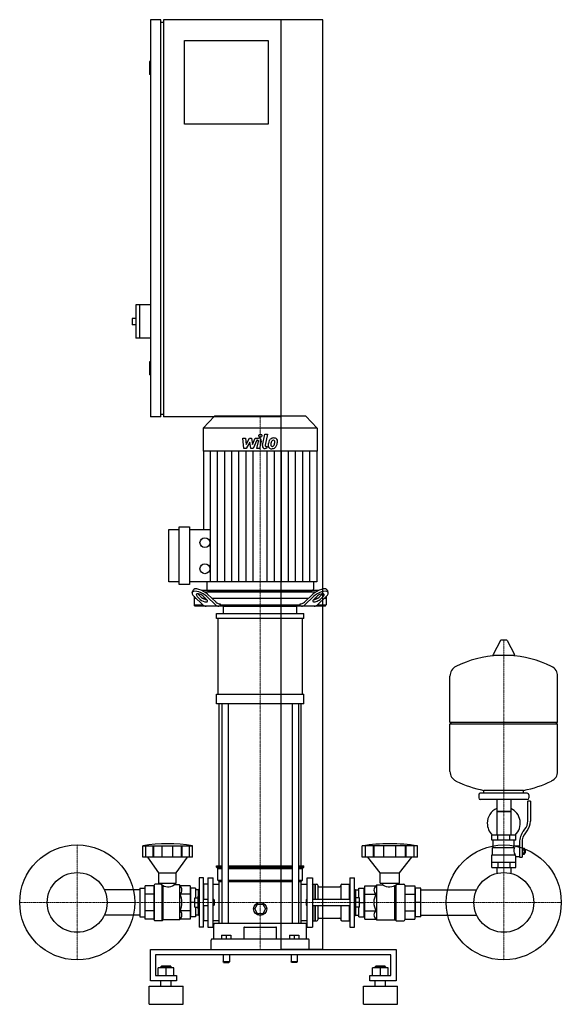
# Model space of a CAD drawing. Extents: x -485 to 551, y 0 to 1885.
import ezdxf

# ---------------------------------------------------------------- set-up
doc = ezdxf.new("R2010")
doc.units = 0
doc.linetypes.add('DASHDOT', pattern=[1, 0.5, -0.25, 0, -0.25])
doc.layers.get('0').update_dxf_attribs({"color": 124})
doc.layers.add('CP_AXIS', color=143, linetype='DASHDOT', lineweight=18)
doc.layers.add('CP_DETAL', color=33, linetype='Continuous')

msp = doc.modelspace()

# ---------------------------------------------------------------- linework, layer by layer
at = {"extrusion": (0, 1, 0)}
for p, q in [((-215, 1885), (-235, 1885)), ((-235, 1885), (-235, 1125)), ((-215, 1125), (-215, 1885)), ((-215, 1880), (-210, 1880)), ((95, 1885), (-210, 1885)), ((-210, 1885), (-210, 1125)), ((15, 105), (15, 1885)), ((95, 105), (95, 1885)), ((-170, 1845), (-10, 1845)), ((-170, 1685), (-170, 1845)), ((-10, 1845), (-10, 1685)), ((-235, 1805), (-237, 1805)), ((-237, 1805), (-237, 1780)), ((-235, 1780), (-237, 1780)), ((-10, 1685), (-170, 1685)), ((-263, 1339), (-263, 1275)), ((-235, 1339), (-263, 1339)), ((-256, 1339), (-256, 1275)), ((-270, 1313), (-270, 1301)), ((-263, 1313), (-270, 1313)), ((-263, 1301), (-270, 1301)), ((-235, 1275), (-263, 1275)), ((-235, 1230), (-237, 1230)), ((-237, 1230), (-237, 1205)), ((-235, 1205), (-237, 1205)), ((-215, 1125), (-235, 1125)), ((-215, 1130), (-210, 1130)), ((15, 1125), (-210, 1125)), ((-112.2, 1126), (-134, 1102.9)), ((62.2, 1126), (-112.2, 1126)), ((62.2, 1126), (84, 1102.9)), ((84, 1102.9), (-134, 1102.9)), ((-134, 1102.9), (-134, 1059.2)), ((84, 1102.9), (84, 1059.2)), ((84, 1059.2), (-134, 1059.2)), ((-133.5, 1059.2), (-133.5, 908.9)), ((83.5, 1059.2), (83.5, 808.7)), ((-200, 808.7), (-200, 908.9)), ((-200, 908.9), (-180, 908.9)), ((-180, 803.7), (-180, 913.9)), ((-180, 913.9), (-160, 913.9)), ((-160, 913.9), (-160, 803.7)), ((-160, 908.9), (-120, 908.9)), ((-180, 808.7), (-200, 808.7)), ((-160, 803.7), (-180, 803.7)), ((83.5, 808.7), (-160, 808.7)), ((-155, 788.4), (-153.5, 792.8)), ((86, 792), (-136, 792)), ((-127, 808.7), (-127, 794.5)), ((-124.6, 792), (74.6, 792)), ((77, 808.7), (77, 794.5)), ((105, 788.4), (103.5, 792.8)), ((-151.5, 781.1), (-151.5, 764.5)), ((-147.3, 777), (-151.5, 777)), ((-151.3, 780.9), (-134.4, 764.7)), ((-139.5, 775.3), (-145.3, 780.9)), ((-143.8, 785.2), (-138, 779.7)), ((-129.2, 777), (-134.3, 777)), ((-133.2, 780.9), (-127.5, 775.3)), ((-131.4, 789.5), (81.4, 789.5)), ((-110.3, 764.7), (-127.2, 780.9)), ((-125.7, 785.2), (-109.5, 769.7)), ((67.1, 777), (-117.1, 777)), ((59.5, 769.7), (75.7, 785.2)), ((77.2, 780.9), (60.3, 764.7)), ((77.5, 775.3), (83.2, 780.9)), ((84.3, 777), (79.2, 777)), ((84.4, 764.7), (101.3, 780.9)), ((88, 779.7), (93.8, 785.2)), ((95.3, 780.9), (89.5, 775.3)), ((101.5, 777), (97.3, 777)), ((101.5, 781.1), (101.5, 764.5)), ((-151.5, 764.5), (-134.2, 764.5)), ((-149.4, 762), (-151.5, 764.5)), ((99.4, 762), (-149.4, 762)), ((-103.5, 767), (-101.6, 767)), ((-101.6, 767), (-101.6, 764.5)), ((-101.6, 764.5), (51.6, 764.5)), ((-95, 748), (-95, 762)), ((45, 748), (45, 762)), ((51.6, 767), (53.5, 767)), ((51.6, 764.5), (51.6, 767)), ((84.2, 764.5), (101.5, 764.5)), ((99.4, 762), (101.5, 764.5)), ((-108.5, 738.7), (-108.5, 748)), ((-105.6, 594), (-105.6, 738.7)), ((55.6, 738.7), (55.6, 594)), ((58.5, 738.7), (58.5, 748)), ((434.6, 696.5), (420.4, 669.8)), ((446.3, 697.1), (435.7, 697.1)), ((447.4, 696.5), (461.6, 669.8)), ((460.5, 667.9), (421.5, 667.9)), ((544, 540.1), (544, 628.4)), ((-108.5, 575.4), (-108.5, 594)), ((58.5, 575.4), (58.5, 594)), ((-103.5, 265), (-103.5, 575.4)), ((-98.2, 575.4), (-98.2, 155)), ((-86.2, 575.4), (-86.2, 155)), ((36.2, 575.4), (36.2, 155)), ((48.2, 575.4), (48.2, 155)), ((53.5, 265), (53.5, 575.4)), ((338, 540.1), (544, 540.1)), ((341, 537.1), (338, 540.1)), ((338, 537.1), (544, 537.1)), ((338, 445.9), (338, 537.1)), ((541, 537.1), (544, 540.1)), ((544, 445.9), (544, 537.1)), ((393, 401.1), (393, 395.1)), ((486, 404.1), (396, 404.1)), ((403, 404.1), (403, 409.7)), ((479, 404.1), (479, 409.7)), ((489, 401.1), (489, 395.1)), ((486, 392.1), (396, 392.1)), ((427.6, 392.1), (427.6, 324.1)), ((454.4, 392.1), (454.4, 324.1)), ((487, 350.8), (487, 389.1)), ((492, 389.1), (487, 389.1)), ((492, 389.1), (492, 350.8)), ((454.4, 369.1), (427.6, 369.1)), ((427.6, 369.1), (441, 369.1)), ((441, 369.1), (454.4, 369.1)), ((464, 324.1), (418, 324.1)), ((418, 314.1), (418, 324.1)), ((429.5, 314.1), (429.5, 324.1)), ((452.5, 314.1), (452.5, 324.1)), ((464, 314.1), (464, 324.1)), ((478.7, 331.6), (481.5, 335.2)), ((485.4, 332.1), (482.6, 328.5)), ((-249.6, 281.8), (-249.6, 303.2)), ((-244, 281.8), (-244, 303.2)), ((-229.8, 281.8), (-229.8, 303.2)), ((-228.7, 281.8), (-228.7, 303.2)), ((-212.2, 281.8), (-212.2, 303.2)), ((-191.8, 281.8), (-191.8, 303.2)), ((-175.3, 281.8), (-175.3, 303.2)), ((-174.2, 281.8), (-174.2, 303.2)), ((-160, 281.8), (-160, 303.2)), ((-154.4, 281.8), (-154.4, 303.2)), ((170, 281.8), (170, 303.2)), ((176.2, 281.8), (176.2, 303.2)), ((192, 281.8), (192, 303.2)), ((193.2, 281.8), (193.2, 303.2)), ((211.7, 281.8), (211.7, 303.2)), ((234.3, 281.8), (234.3, 303.2)), ((252.7, 281.8), (252.7, 303.2)), ((254, 281.8), (254, 303.2)), ((269.8, 281.8), (269.8, 303.2)), ((276, 281.8), (276, 303.2)), ((464, 314.1), (418, 314.1)), ((421, 300.1), (421, 314.1)), ((461, 303.1), (461, 314.1)), ((461, 303.1), (471, 303.1)), ((471, 309.8), (471, 281.9)), ((476, 309.8), (476, 281.9)), ((418, 286.1), (462.9, 286.1)), ((418, 262.1), (418, 286.1)), ((419.5, 300.1), (461.3, 300.1)), ((419.5, 286.1), (419.5, 300.1)), ((464, 262.1), (464, 283.1)), ((464, 283.1), (471, 283.1)), ((476, 298.9), (480.5, 298.9)), ((476, 296), (480.5, 296)), ((476, 290.3), (480.5, 290.3)), ((476, 287.4), (480.5, 287.4)), ((480.5, 287.4), (480.5, 298.9)), ((480.5, 297.1), (481.5, 297.1)), ((480.5, 289.1), (481.5, 289.1)), ((481.5, 297.1), (481.5, 289.1)), ((482.5, 296.1), (481.5, 297.1)), ((482.5, 290.1), (481.5, 289.1)), ((482.5, 290.1), (482.5, 296.1)), ((-218.6, 252), (-239.7, 281.8)), ((-185.4, 252), (-164.3, 281.8)), ((-108.5, 265), (-98.2, 265)), ((-108.5, 262.5), (-108.5, 265)), ((-86.2, 265), (36.2, 265)), ((48.2, 265), (58.5, 265)), ((58.5, 262.5), (58.5, 265)), ((204.5, 252), (181, 281.8)), ((241.4, 252), (264.9, 281.8)), ((418, 272.1), (464, 272.1)), ((429.5, 272.1), (429.5, 262.1)), ((452.5, 272.1), (452.5, 262.1)), ((471, 281.9), (476, 281.9)), ((-218.6, 252), (-185.4, 252)), ((-218.6, 232), (-218.6, 252)), ((-185.4, 232), (-185.4, 252)), ((-108.5, 262.5), (-98.2, 262.5)), ((-106, 260), (-108.5, 262.5)), ((-106, 260), (-98.2, 260)), ((-106, 237.5), (-106, 260)), ((-86.2, 262.5), (36.2, 262.5)), ((-86.2, 260), (36.2, 260)), ((48.2, 262.5), (58.5, 262.5)), ((48.2, 260), (56, 260)), ((56, 260), (58.5, 262.5)), ((56, 237.5), (56, 260)), ((204.5, 252), (241.4, 252)), ((204.5, 232), (204.5, 252)), ((241.4, 232), (241.4, 252)), ((418, 262.1), (464, 262.1)), ((427.6, 262.1), (427.6, 252.2)), ((454.4, 262.1), (454.4, 252.2)), ((-227.7, 162), (-227.7, 228)), ((-214.4, 230), (-226, 230)), ((-218.6, 232), (-185.4, 232)), ((-214.4, 232), (-214.4, 230)), ((-189.6, 232), (-189.6, 228.5)), ((-179.6, 228.5), (-189.6, 228.5)), ((-178.2, 226.8), (-179.6, 228.5)), ((-158.9, 226.8), (-178.2, 226.8)), ((-158.9, 226.8), (-158.9, 163.2)), ((-141.6, 242), (-141.6, 148)), ((-133.3, 242), (-141.6, 242)), ((-133.3, 148), (-133.3, 242)), ((-133.3, 229), (-132.5, 230)), ((-132.5, 201), (-132.5, 230)), ((-125, 230), (-132.5, 230)), ((-125, 242), (-125, 148)), ((-125, 242), (-115, 242)), ((-115, 148), (-115, 242)), ((-115, 229.7), (-103.5, 229.7)), ((-106, 237.5), (-98.2, 237.5)), ((-103.5, 235), (-106, 237.5)), ((-103.5, 235), (-98.2, 235)), ((-103.5, 155), (-103.5, 235)), ((-86.2, 237.5), (36.2, 237.5)), ((-86.2, 235), (36.2, 235)), ((48.2, 237.5), (56, 237.5)), ((48.2, 235), (53.5, 235)), ((53.5, 235), (56, 237.5)), ((53.5, 155), (53.5, 235)), ((53.5, 229.7), (65, 229.7)), ((65, 148), (65, 242)), ((65, 242), (75, 242)), ((75, 242), (75, 148)), ((75, 229), (75.9, 230)), ((75.9, 230), (75.9, 201)), ((75.9, 230), (79.6, 230)), ((79.6, 230), (79.6, 201)), ((80.1, 229.5), (79.6, 230)), ((80.1, 229.5), (80.5, 230)), ((80.1, 229.5), (80.1, 201)), ((80.5, 230), (80.5, 201)), ((80.5, 230), (83.3, 230)), ((85.1, 228), (85.1, 201)), ((129.4, 228), (129.4, 201)), ((131.2, 230), (145.5, 230)), ((145.5, 230), (145.5, 201)), ((146.5, 229), (145.5, 230)), ((146.5, 242), (146.5, 148)), ((146.5, 242), (155.7, 242)), ((155.7, 148), (155.7, 242)), ((175, 226.8), (196.5, 226.8)), ((175, 163.2), (175, 226.8)), ((196.5, 226.8), (198.1, 228.5)), ((198.1, 228.5), (209.2, 228.5)), ((204.5, 232), (241.4, 232)), ((209.2, 232), (209.2, 228.5)), ((236.8, 232), (236.8, 230)), ((236.8, 230), (249.7, 230)), ((251.6, 228), (251.6, 162)), ((251.6, 226.8), (270.9, 226.8)), ((270.9, 226.8), (270.9, 163.2)), ((-158.9, 210.9), (-178.2, 210.9)), ((-158.1, 219.2), (-158.9, 219.2)), ((-158.1, 222.5), (-158.1, 167.5)), ((-149, 222.5), (-158.1, 222.5)), ((-149, 222.5), (-149, 204)), ((-143.2, 219.2), (-149, 219.2)), ((-143.2, 219.5), (-142.8, 220)), ((-143.2, 207), (-143.2, 219.5)), ((-142.8, 207), (-142.8, 220)), ((-141.6, 220), (-142.8, 220)), ((87, 225.2), (127.6, 225.2)), ((155.7, 220), (157.1, 220)), ((157.1, 220), (157.1, 207)), ((157.5, 219.5), (157.1, 220)), ((157.5, 219.5), (157.5, 207)), ((157.5, 219.2), (164, 219.2)), ((164, 222.5), (174.1, 222.5)), ((164, 204), (164, 222.5)), ((174.1, 167.5), (174.1, 222.5)), ((174.1, 219.2), (175, 219.2)), ((175, 210.9), (196.5, 210.9)), ((251.6, 210.9), (270.9, 210.9)), ((270.9, 219.2), (271.9, 219.2)), ((282, 222.5), (271.9, 222.5)), ((271.9, 167.5), (271.9, 222.5)), ((282, 167.5), (282, 222.5)), ((282, 219.2), (389.2, 219.2)), ((-149.8, 195), (-158.1, 195)), ((-149.8, 204), (-143.6, 204)), ((-149.8, 186), (-149.8, 204)), ((-149.8, 195), (-143.6, 195)), ((-143.6, 183), (-143.6, 207)), ((-143.6, 207), (-141.6, 207)), ((-133.3, 201), (-125, 201)), ((-133.3, 189), (-125, 189)), ((-132.5, 160), (-132.5, 189)), ((-115, 201), (-114, 201)), ((-115, 189), (-114, 189)), ((-114, 189), (-114, 201)), ((-113, 200), (-114, 201)), ((-113, 190), (-114, 189)), ((-113, 200), (-113, 190)), ((-35.4, 182.5), (-30.2, 191.5)), ((-30.2, 191.5), (-19.8, 191.5)), ((-19.8, 191.5), (-14.6, 182.5)), ((63, 200), (64, 201)), ((63, 200), (63, 195)), ((63, 195), (63, 190)), ((63, 190), (64, 189)), ((64, 195), (64, 201)), ((64, 201), (65, 201)), ((64, 189), (64, 195)), ((64, 189), (65, 189)), ((75, 201), (146.5, 201)), ((75, 189), (146.5, 189)), ((75.9, 189), (75.9, 160)), ((79.6, 189), (79.6, 160)), ((80.1, 189), (80.1, 160.5)), ((80.5, 189), (80.5, 160)), ((85.1, 189), (85.1, 162)), ((129.4, 189), (129.4, 162)), ((145.5, 189), (145.5, 160)), ((155.7, 207), (158, 207)), ((158, 183), (158, 207)), ((164.9, 204), (158, 204)), ((164.9, 195), (158, 195)), ((164.9, 186), (164.9, 204)), ((164.9, 195), (174.1, 195)), ((282, 195), (271.9, 195)), ((-158.9, 179.1), (-178.2, 179.1)), ((-158.1, 170.8), (-158.9, 170.8)), ((-149.8, 186), (-143.6, 186)), ((-149, 186), (-149, 167.5)), ((-143.2, 170.8), (-149, 170.8)), ((-143.6, 183), (-141.6, 183)), ((-143.2, 170.5), (-143.2, 183)), ((-143.2, 170.5), (-142.8, 170)), ((-142.8, 170), (-142.8, 183)), ((-141.6, 170), (-142.8, 170)), ((-30.2, 173.5), (-35.4, 182.5)), ((-19.8, 173.5), (-30.2, 173.5)), ((-14.6, 182.5), (-19.8, 173.5)), ((155.7, 183), (158, 183)), ((155.7, 170), (157.1, 170)), ((157.1, 183), (157.1, 170)), ((157.5, 170.5), (157.1, 170)), ((157.5, 183), (157.5, 170.5)), ((157.5, 170.8), (164, 170.8)), ((164.9, 186), (158, 186)), ((164, 167.5), (164, 186)), ((174.1, 170.8), (175, 170.8)), ((175, 179.1), (196.5, 179.1)), ((251.6, 179.1), (270.9, 179.1)), ((270.9, 170.8), (271.9, 170.8)), ((282, 170.8), (389.2, 170.8)), ((-212.7, 160), (-226, 160)), ((-179.6, 161.5), (-210.8, 161.5)), ((-178.2, 163.2), (-179.6, 161.5)), ((-158.9, 163.2), (-178.2, 163.2)), ((-149, 167.5), (-158.1, 167.5)), ((-133.3, 161), (-132.5, 160)), ((-125, 160), (-132.5, 160)), ((-115, 160.4), (-103.5, 160.4)), ((-113.5, 125), (-113.5, 153)), ((61.5, 155), (-111.5, 155)), ((53.5, 160.4), (65, 160.4)), ((63.5, 125), (63.5, 153)), ((75, 161), (75.9, 160)), ((75.9, 160), (79.6, 160)), ((80.1, 160.5), (79.6, 160)), ((80.1, 160.5), (80.5, 160)), ((80.5, 160), (83.3, 160)), ((87, 164.9), (127.6, 164.9)), ((131.2, 160), (145.5, 160)), ((146.5, 161), (145.5, 160)), ((164, 167.5), (174.1, 167.5)), ((175, 163.2), (196.5, 163.2)), ((196.5, 163.2), (198.1, 161.5)), ((198.1, 161.5), (232.7, 161.5)), ((234.9, 160), (249.7, 160)), ((251.6, 163.2), (270.9, 163.2)), ((282, 167.5), (271.9, 167.5)), ((-133.3, 148), (-141.6, 148)), ((-125, 148), (-115, 148)), ((-99, 132.5), (-99, 125)), ((-99, 132.5), (-81, 132.5)), ((-90, 132.5), (-90, 125)), ((-81, 132.5), (-81, 125)), ((-56.2, 146.8), (-56.2, 125)), ((6.2, 125), (6.2, 146.8)), ((31, 132.5), (31, 125)), ((31, 132.5), (49, 132.5)), ((40, 132.5), (40, 125)), ((49, 132.5), (49, 125)), ((65, 148), (75, 148)), ((146.5, 148), (155.7, 148)), ((-118.5, 105), (-118.5, 123)), ((66.5, 125), (-116.5, 125)), ((68.5, 105), (68.5, 123)), ((-235, 45), (-235, 105)), ((-235, 105), (235, 105)), ((-225, 95), (-225, 55)), ((225, 95), (-225, 95)), ((-96, 95), (-96, 81)), ((-84, 95), (-84, 81)), ((95, 105), (15, 105)), ((34, 95), (34, 81)), ((46, 95), (46, 81)), ((225, 55), (225, 95)), ((235, 105), (235, 45)), ((-84, 81), (-96, 81)), ((-95, 80), (-96, 81)), ((-95, 80), (-85, 80)), ((-85, 80), (-84, 81)), ((46, 81), (34, 81)), ((35, 80), (34, 81)), ((45, 80), (46, 81)), ((-220, 55), (-220, 69.9)), ((-190, 69.9), (-220, 69.9)), ((-214, 72.9), (-215, 71.9)), ((-215, 71.9), (-195, 71.9)), ((-215, 69.9), (-215, 71.9)), ((-196, 72.9), (-214, 72.9)), ((-205, 55), (-205, 69.9)), ((-196, 72.9), (-195, 71.9)), ((-195, 69.9), (-195, 71.9)), ((-190, 55), (-190, 69.9)), ((190, 55), (190, 69.9)), ((220, 69.9), (190, 69.9)), ((196, 72.9), (195, 71.9)), ((195, 71.9), (215, 71.9)), ((195, 69.9), (195, 71.9)), ((214, 72.9), (196, 72.9)), ((205, 55), (205, 69.9)), ((214, 72.9), (215, 71.9)), ((215, 69.9), (215, 71.9)), ((220, 55), (220, 69.9)), ((-185, 45), (-235, 45)), ((-225, 55), (-185, 55)), ((-215, 35), (-215, 45)), ((-195, 35), (-195, 45)), ((-185, 55), (-185, 45)), ((185, 55), (225, 55)), ((185, 45), (185, 55)), ((235, 45), (185, 45)), ((195, 35), (195, 45)), ((215, 35), (215, 45)), ((-237.5, 35), (-172.5, 35)), ((-237.5, 0), (-237.5, 35)), ((-172.5, 0), (-172.5, 35)), ((172.5, 35), (237.5, 35)), ((172.5, 0), (172.5, 35)), ((237.5, 0), (237.5, 35)), ((-237.5, 0), (-172.5, 0)), ((172.5, 0), (237.5, 0))]:
    msp.add_line(p, q, dxfattribs=at)
for p, q in [((-100.1, 762), (-101.6, 764.5)), ((-95, 762), (45, 762)), ((50.1, 762), (51.6, 764.5)), ((-108.5, 748), (58.5, 748)), ((58.5, 738.7), (-108.5, 738.7)), ((338, 540.1), (338, 628.4)), ((-108.5, 594), (58.5, 594)), ((58.5, 575.4), (-108.5, 575.4)), ((403, 409.7), (479, 409.7)), ((-249.6, 303.2), (-154.4, 303.2)), ((276, 303.2), (170, 303.2)), ((459.7, 300.1), (461, 303.1)), ((464, 283.1), (462.9, 286.1)), ((-154.4, 281.8), (-249.6, 281.8)), ((276, 281.8), (170, 281.8)), ((427.6, 252.2), (427.6, 250.5)), ((454.4, 252.2), (454.4, 250.5)), ((-227.7, 226.8), (-227.7, 163.2)), ((-212.7, 160), (-212.7, 228.7)), ((-210.8, 161.5), (-210.8, 227.5)), ((-179.6, 228.5), (-179.6, 161.5)), ((198.1, 161.5), (198.1, 228.5)), ((232.7, 161.5), (232.7, 227.5)), ((234.9, 160), (234.9, 228.7)), ((-212.7, 160), (-210.8, 161.5)), ((234.9, 160), (232.7, 161.5)), ((-55.2, 147.8), (5.2, 147.8)), ((0, 105), (0, 105)), ((45, 80), (35, 80))]:
    msp.add_line(p, q)
at = {"extrusion": (-1e-16, -1, 0)}
for p, q in [((-227.7, 226.8), (-245.1, 226.8)), ((-245.1, 163.2), (-245.1, 226.8)), ((-255, 219.2), (-323.2, 219.2)), ((-255, 222.5), (-245.9, 222.5)), ((-255, 222.5), (-255, 167.5)), ((-245.9, 222.5), (-245.9, 167.5)), ((-245.1, 219.2), (-245.9, 219.2)), ((-227.7, 210.9), (-245.1, 210.9)), ((-255, 170.8), (-323.2, 170.8)), ((-245.1, 170.8), (-245.9, 170.8)), ((-227.7, 179.1), (-245.1, 179.1)), ((-255, 167.5), (-245.9, 167.5)), ((-227.7, 163.2), (-245.1, 163.2))]:
    msp.add_line(p, q, dxfattribs=at)
for centre, radius in [((-130.8, 883.8), 9.4), ((-130.8, 833.8), 9.4), ((-375, 195), 110), ((441, 195), 110), ((-375, 195), 57.2), ((441, 195), 57.2), ((-25, 182.5), 12.5)]:
    msp.add_circle(centre, radius)
for centre, radius, start, end in [((435.7, 695.9), 1.25, 90, 149.0362), ((446.3, 695.9), 1.25, 30.9638, 90), ((441, 461.1), 207, 92.8162, 116.2545), ((421.5, 669.1), 1.25, 149.0362, 270), ((441, 461.1), 207, 63.7455, 87.1838), ((460.5, 669.1), 1.25, 270, 30.9638), ((358.5, 628.4), 20.5, 116.2545, 180), ((523.5, 628.4), 20.5, 0, 63.7455), ((358.5, 445.9), 20.5, 180, 243.7455), ((523.5, 445.9), 20.5, 296.2545, 0), ((441, 613.1), 207, 243.7455, 259.4219), ((441, 613.1), 207, 280.5781, 296.2545), ((396, 401.1), 3, 90, 180), ((486, 401.1), 3, 0, 90), ((396, 395.1), 3, 180, 270), ((486, 395.1), 3, 270, 0), ((441, 346.6), 31.5, 115.2763, 180), ((441, 346.6), 31.5, 314.4153, 64.7237), ((441, 346.6), 31.5, 180, 225.5847), ((462, 350.8), 25, 321.3402, 0), ((462, 350.8), 30, 321.3402, 0), ((506, 309.8), 35, 141.3402, 180), ((506, 309.8), 30, 141.3402, 180), ((473.2, 294.4), 13.3, 154.3432, 218.5664), ((-111.5, 153), 2, 90, 180), ((61.5, 153), 2, 0, 90), ((-55.2, 146.8), 1, 90, 180), ((5.2, 146.8), 1, 0, 90), ((-116.5, 123), 2, 90, 180), ((66.5, 123), 2, 0, 90)]:
    msp.add_arc(centre, radius, start, end)
for centre, major_axis, ratio, start_param, end_param in [((-137.7, 785.2), (-15.6, 7.9), 0.392858, 4.051115, 6.335636), ((-124.6, 794.5), (0, 2.49), 0.945282, 1.570796, 3.141593), ((74.6, 794.5), (0, 2.49), 0.945282, 3.141593, 4.712389), ((87.7, 785.2), (15.6, 7.9), 0.392858, -0.052451, 2.23207), ((-139.3, 780.9), (-15.6, 7.9), 0.392858, 4.051115, 7.192708), ((-139.3, 780.9), (-7.82, 3.95), 0.392858, 4.051115, 7.192708), ((-137.7, 785.2), (-7.82, 3.95), 0.392858, 0.775185, 0.909523), ((-133.5, 775.3), (-7.82, 3.95), 0.392858, 0.909523, 4.051115), ((-132, 779.7), (-7.82, 3.95), 0.392858, 0.909523, 2.471309), ((83.5, 775.3), (7.82, 3.95), 0.392858, 2.23207, 5.373663), ((82, 779.7), (7.82, 3.95), 0.392858, 3.811876, 5.373663), ((89.3, 780.9), (15.6, 7.9), 0.392858, -0.909523, 2.23207), ((89.3, 780.9), (7.82, 3.95), 0.392858, -0.909523, 2.23207), ((87.7, 785.2), (7.82, 3.95), 0.392858, -0.909523, -0.775185), ((-128.4, 782), (0, 20), 0.60235, 2.617994, 3.141593), ((-104.3, 782), (0, 20), 0.60235, 2.617994, 3.141593), ((-103.5, 787), (0, 20), 0.60235, 2.617994, 3.141593), ((53.5, 787), (0, 20), 0.60235, 3.141593, 3.665191), ((54.3, 782), (0, 20), 0.60235, 3.141593, 3.665191), ((78.4, 782), (0, 20), 0.60235, 3.141593, 3.665191), ((-202, -108), (0, 415.3), 0.828025, -0.138907, 0.138907), ((223, -108), (0, 415.3), 0.922049, -0.138907, 0.138907), ((-226, 228), (0, 2), 0.828025, 0, 1.570796), ((-201, 253.2), (0, 28.3), 0.828025, 2.53292, 3.650349), ((-182.6, 218.8), (0, 9.53), 0.828025, 3.728485, 5.696293), ((83.3, 228), (0, 2), 0.922049, -1.570796, 0), ((87, 227.2), (0, 2), 0.922049, 1.570796, 3.141593), ((127.6, 227.2), (0, 2), 0.922049, 3.141593, 4.712389), ((131.2, 228), (0, 2), 0.922049, 0, 1.570796), ((201.4, 218.8), (0, 9.53), 0.922049, 0.586892, 2.554701), ((221.9, 253), (0, 28.1), 0.922049, 2.628577, 3.754525), ((249.7, 228), (0, 2), 0.922049, -1.570796, 0), ((-201, 195), (0, 31.8), 0.828025, 4.18879, 5.235988), ((221.8, 195), (0, 31.8), 0.922049, 1.047198, 2.094395), ((-182.6, 171.2), (0, 9.53), 0.828025, 3.728485, 5.696293), ((201.4, 171.2), (0, 9.53), 0.922049, 0.586892, 2.554701), ((-226, 162), (0, 2), 0.828025, 1.570796, 3.141593), ((83.3, 162), (0, 2), 0.922049, 3.141593, 4.712389), ((87, 162.9), (0, 2), 0.922049, 0, 1.570796), ((127.6, 162.9), (0, 2), 0.922049, -1.570796, 0), ((131.2, 162), (0, 2), 0.922049, 1.570796, 3.141593), ((249.7, 162), (0, 2), 0.922049, 3.141593, 4.712389)]:
    msp.add_ellipse(centre, major_axis=major_axis, ratio=ratio, start_param=start_param, end_param=end_param)
at = {"layer": 'CP_AXIS'}
for p, q in [((-25, 1126), (-25, 792)), ((-25, 792), (-25, 762)), ((-25, 762), (-25, 105)), ((441, 697.1), (441, 252.2)), ((-375, 305), (-375, 85)), ((441, 305), (441, 85)), ((-485, 195), (-265, 195)), ((383.9, 195), (-317.9, 195)), ((331, 195), (551, 195))]:
    msp.add_line(p, q, dxfattribs=at)
at = {"layer": 'CP_DETAL'}
for p, q in [((-58.1, 1084.1), (-52.9, 1084.1)), ((-56, 1063.8), (-58.1, 1084.1)), ((-52.9, 1084.1), (-52.1, 1071.5)), ((-52.1, 1071.5), (-45.5, 1084.1)), ((-44.9, 1076.5), (-51.6, 1063.8)), ((-45.5, 1084.1), (-41.6, 1084.1)), ((-43.1, 1063.8), (-44.9, 1076.5)), ((-41.6, 1084.1), (-39.9, 1071.5)), ((-39.9, 1071.5), (-34.8, 1084.1)), ((-31.4, 1079.8), (-38.7, 1063.8)), ((-34.8, 1084.1), (-28, 1084.1)), ((-30.2, 1079.8), (-31.4, 1079.8)), ((-31.1, 1063.8), (-28.5, 1077.7)), ((-23.3, 1078.4), (-26.1, 1063.8)), ((-20.4, 1069.5), (-16.2, 1091.5)), ((-16.2, 1091.5), (-11.1, 1091.5)), ((-11.1, 1091.5), (-15.3, 1070.2)), ((-120, 808.7), (-120, 1059.2)), ((-106.4, 808.7), (-106.4, 1059.2)), ((-92.8, 808.7), (-92.8, 1059.2)), ((-79.3, 808.7), (-79.3, 1059.2)), ((-65.7, 808.7), (-65.7, 1059.2)), ((-51.6, 1063.8), (-56, 1063.8)), ((-52.1, 808.7), (-52.1, 1059.2)), ((-38.7, 1063.8), (-43.1, 1063.8)), ((-38.6, 808.7), (-38.6, 1059.2)), ((-26.1, 1063.8), (-31.1, 1063.8)), ((-12.8, 1063.8), (-15.7, 1063.8)), ((-13.5, 1068.1), (-11.9, 1068.1)), ((-11.9, 1068.1), (-12.8, 1063.8)), ((-11.4, 808.7), (-11.4, 1059.2)), ((2.1, 808.7), (2.1, 1059.2)), ((15.7, 808.7), (15.7, 1059.2)), ((29.3, 808.7), (29.3, 1059.2)), ((42.8, 808.7), (42.8, 1059.2)), ((56.4, 808.7), (56.4, 1059.2)), ((70, 808.7), (70, 1059.2))]:
    msp.add_line(p, q, dxfattribs=at)
msp.add_circle((-24.7, 1088.8), 3, dxfattribs=at)
for centre, radius, start, end in [((-30.2, 1078), 1.8, 349.1282, 90.0361), ((-28, 1079.3), 4.8, 349.1463, 90.1097), ((8.1, 1071.2), 17.7, 153.1115, 171.0742), ((0.5, 1074.6), 9.44, 130.4936, 150.8647), ((1, 1074.2), 10.1, 89.3287, 131.1984), ((22.6, 1068.8), 27.5, 165.0104, 169.1866), ((1.4, 1074.8), 5.44, 132.3225, 168.5446), ((0.1, 1076), 3.72, 88.6944, 130.5967), ((0.3, 1076.4), 3.39, 69.364, 91.2833), ((1.5, 1077.3), 6.97, 39.8625, 93.7877), ((0.7, 1077.5), 2.23, 38.8919, 68.6227), ((0, 1077.1), 3.02, 358.4755, 35.933), ((-16.3, 1077.5), 19.3, 349.3761, 358.4794), ((2, 1078.1), 6.13, 357.2175, 36.9176), ((-12.2, 1078.3), 20.4, 347.7846, 358.7587), ((-15.7, 1068.6), 4.8, 169.0042, 270), ((-13.5, 1069.9), 1.8, 169.0041, 270), ((-3.7, 1069.8), 6.29, 173.443, 216.7902), ((14.1, 1069.1), 24, 168.3333, 176.5259), ((-3.4, 1070.4), 6.79, 219.1176, 274.2411), ((12.6, 1070.3), 17.4, 167.8511, 176.8316), ((-1.6, 1070.9), 3.17, 173.0647, 215.6723), ((-2.3, 1070.7), 2.55, 220.254, 274.7357), ((-2.9, 1073.9), 10.3, 269.6738, 310.639), ((-2.7, 1077), 8.93, 274.1845, 282.2301), ((-1.9, 1071.9), 3.72, 287.2372, 310.2783), ((-2.5, 1072.5), 4.57, 311.1381, 334.8162), ((-12.4, 1076.6), 15.2, 336.5302, 350.0633), ((-2.7, 1073.6), 10, 311.0023, 344.0583), ((-21.6, 1079.6), 29.8, 343.0634, 349.1605)]:
    msp.add_arc(centre, radius, start, end, dxfattribs=at)

doc.saveas('drawing.dxf')
